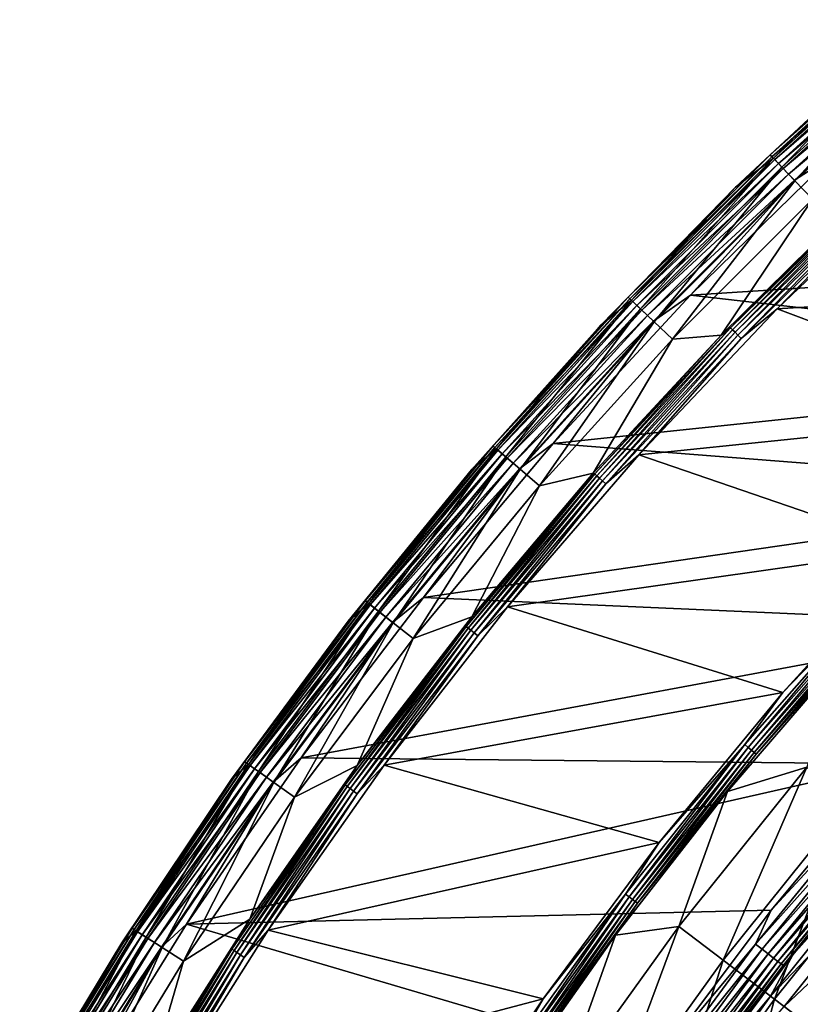
# Model space of a CAD drawing. Units: millimetres. Extents: x 0 to 380, y -200 to 180.
# Drawn here: x 25 to 60, y 89 to 133 of the extents above; entities that cross this region are included whole.
import ezdxf

# ---------------------------------------------------------------- set-up
doc = ezdxf.new("R2010")
doc.units = ezdxf.units.MM
doc.header["$LTSCALE"] = 101.851852
for name, color, linetype in [('16', 7, 'CONTINUOUS'), ('17', 7, 'CONTINUOUS'), ('18', 7, 'CONTINUOUS'), ('25', 7, 'CONTINUOUS'), ('26', 7, 'CONTINUOUS'), ('40', 7, 'CONTINUOUS'), ('41', 7, 'CONTINUOUS'), ('42', 7, 'CONTINUOUS'), ('48', 7, 'CONTINUOUS')]:
    doc.layers.add(name, color=color, linetype=linetype)

msp = doc.modelspace()

# ---------------------------------------------------------------- linework, layer by layer
at = {"layer": '16', "linetype": 'Continuous'}
for points in [[(65.732, 133.055, -39.732), (59.428, 126.584, -46.228), (59.05, 126.981, -39.732), (65.732, 133.055, -39.732)], [(65.732, 133.055, -39.732), (59.05, 126.981, -39.732), (63.653, 131.554, -33.244), (65.732, 133.055, -39.732)], [(66.091, 132.641, -46.228), (59.428, 126.584, -46.228), (65.732, 133.055, -39.732), (66.091, 132.641, -46.228)], [(66.091, 132.641, -46.228), (60.014, 125.97, -52.692), (59.428, 126.584, -46.228), (66.091, 132.641, -46.228)], [(66.647, 131.999, -52.692), (60.014, 125.97, -52.692), (66.091, 132.641, -46.228), (66.647, 131.999, -52.692)], [(66.647, 131.999, -52.692), (60.807, 125.138, -59.109), (60.014, 125.97, -52.692), (66.647, 131.999, -52.692)], [(63.653, 131.554, -33.244), (59.05, 126.981, -39.732), (57.345, 125.676, -33.244), (63.653, 131.554, -33.244)], [(59.05, 126.981, -39.732), (53.061, 120.217, -46.228), (52.664, 120.595, -39.732), (59.05, 126.981, -39.732)], [(59.05, 126.981, -39.732), (52.664, 120.595, -39.732), (57.345, 125.676, -33.244), (59.05, 126.981, -39.732)], [(59.428, 126.584, -46.228), (53.061, 120.217, -46.228), (59.05, 126.981, -39.732), (59.428, 126.584, -46.228)], [(59.428, 126.584, -46.228), (53.675, 119.631, -52.692), (53.061, 120.217, -46.228), (59.428, 126.584, -46.228)], [(60.014, 125.97, -52.692), (53.675, 119.631, -52.692), (59.428, 126.584, -46.228), (60.014, 125.97, -52.692)], [(60.014, 125.97, -52.692), (54.507, 118.838, -59.109), (53.675, 119.631, -52.692), (60.014, 125.97, -52.692)], [(60.807, 125.138, -59.109), (54.507, 118.838, -59.109), (60.014, 125.97, -52.692), (60.807, 125.138, -59.109)], [(57.345, 125.676, -33.244), (52.664, 120.595, -39.732), (51.275, 119.48, -33.244), (57.345, 125.676, -33.244)], [(60.807, 125.138, -59.109), (56.694, 119.028, -65.459), (54.507, 118.838, -59.109), (60.807, 125.138, -59.109)], [(62.752, 124.99, -65.459), (56.694, 119.028, -65.459), (60.807, 125.138, -59.109), (62.752, 124.99, -65.459)], [(52.664, 120.595, -39.732), (47.003, 113.554, -46.228), (46.59, 113.913, -39.732), (52.664, 120.595, -39.732)], [(52.664, 120.595, -39.732), (46.59, 113.913, -39.732), (51.275, 119.48, -33.244), (52.664, 120.595, -39.732)], [(53.061, 120.217, -46.228), (47.003, 113.554, -46.228), (52.664, 120.595, -39.732), (53.061, 120.217, -46.228)], [(53.061, 120.217, -46.228), (47.645, 112.998, -52.692), (47.003, 113.554, -46.228), (53.061, 120.217, -46.228)], [(53.675, 119.631, -52.692), (47.645, 112.998, -52.692), (53.061, 120.217, -46.228), (53.675, 119.631, -52.692)], [(53.675, 119.631, -52.692), (48.514, 112.245, -59.109), (47.645, 112.998, -52.692), (53.675, 119.631, -52.692)], [(54.507, 118.838, -59.109), (48.514, 112.245, -59.109), (53.675, 119.631, -52.692), (54.507, 118.838, -59.109)], [(51.275, 119.48, -33.244), (46.59, 113.913, -39.732), (45.461, 112.975, -33.244), (51.275, 119.48, -33.244)], [(54.507, 118.838, -59.109), (50.93, 112.811, -65.46), (48.514, 112.245, -59.109), (54.507, 118.838, -59.109)], [(56.694, 119.028, -65.459), (50.93, 112.811, -65.46), (54.507, 118.838, -59.109), (56.694, 119.028, -65.459)], [(46.59, 113.913, -39.732), (41.27, 106.61, -46.228), (40.84, 106.949, -39.732), (46.59, 113.913, -39.732)], [(46.59, 113.913, -39.732), (40.84, 106.949, -39.732), (45.461, 112.975, -33.244), (46.59, 113.913, -39.732)], [(47.003, 113.554, -46.228), (41.27, 106.61, -46.228), (46.59, 113.913, -39.732), (47.003, 113.554, -46.228)], [(47.003, 113.554, -46.228), (41.938, 106.085, -52.692), (41.27, 106.61, -46.228), (47.003, 113.554, -46.228)], [(47.645, 112.998, -52.692), (41.938, 106.085, -52.692), (47.003, 113.554, -46.228), (47.645, 112.998, -52.692)], [(45.461, 112.975, -33.244), (40.84, 106.949, -39.732), (39.917, 106.165, -33.243), (45.461, 112.975, -33.244)], [(47.645, 112.998, -52.692), (42.841, 105.375, -59.109), (41.938, 106.085, -52.692), (47.645, 112.998, -52.692)], [(48.514, 112.245, -59.109), (42.841, 105.375, -59.109), (47.645, 112.998, -52.692), (48.514, 112.245, -59.109)], [(50.93, 112.811, -65.46), (45.47, 106.355, -65.46), (48.514, 112.245, -59.109), (50.93, 112.811, -65.46)], [(48.514, 112.245, -59.109), (45.47, 106.355, -65.46), (42.841, 105.375, -59.109), (48.514, 112.245, -59.109)], [(40.84, 106.949, -39.732), (35.874, 99.402, -46.228), (35.428, 99.719, -39.732), (40.84, 106.949, -39.732)], [(40.84, 106.949, -39.732), (35.428, 99.719, -39.732), (39.917, 106.165, -33.243), (40.84, 106.949, -39.732)], [(41.27, 106.61, -46.228), (35.874, 99.402, -46.228), (40.84, 106.949, -39.732), (41.27, 106.61, -46.228)], [(41.27, 106.61, -46.228), (36.566, 98.909, -52.692), (35.874, 99.402, -46.228), (41.27, 106.61, -46.228)], [(41.938, 106.085, -52.692), (36.566, 98.909, -52.692), (41.27, 106.61, -46.228), (41.938, 106.085, -52.692)], [(45.47, 106.355, -65.46), (40.316, 99.667, -65.46), (42.841, 105.375, -59.109), (45.47, 106.355, -65.46)], [(39.917, 106.165, -33.243), (35.428, 99.719, -39.732), (34.661, 99.059, -33.243), (39.917, 106.165, -33.243)], [(41.938, 106.085, -52.692), (37.502, 98.243, -59.109), (36.566, 98.909, -52.692), (41.938, 106.085, -52.692)], [(42.841, 105.375, -59.109), (37.502, 98.243, -59.109), (41.938, 106.085, -52.692), (42.841, 105.375, -59.109)], [(42.841, 105.375, -59.109), (40.316, 99.667, -65.46), (37.502, 98.243, -59.109), (42.841, 105.375, -59.109)], [(35.428, 99.719, -39.732), (30.827, 91.945, -46.228), (30.366, 92.241, -39.732), (35.428, 99.719, -39.732)], [(35.428, 99.719, -39.732), (30.366, 92.241, -39.732), (34.661, 99.059, -33.243), (35.428, 99.719, -39.732)], [(35.874, 99.402, -46.228), (30.827, 91.945, -46.228), (35.428, 99.719, -39.732), (35.874, 99.402, -46.228)], [(40.316, 99.667, -65.46), (35.48, 92.765, -65.459), (37.502, 98.243, -59.109), (40.316, 99.667, -65.46)], [(35.874, 99.402, -46.228), (31.541, 91.485, -52.692), (30.827, 91.945, -46.228), (35.874, 99.402, -46.228)], [(36.566, 98.909, -52.692), (31.541, 91.485, -52.692), (35.874, 99.402, -46.228), (36.566, 98.909, -52.692)], [(34.661, 99.059, -33.243), (30.366, 92.241, -39.732), (29.726, 91.695, -33.243), (34.661, 99.059, -33.243)], [(36.566, 98.909, -52.692), (32.508, 90.864, -59.109), (31.541, 91.485, -52.692), (36.566, 98.909, -52.692)], [(37.502, 98.243, -59.109), (32.508, 90.864, -59.109), (36.566, 98.909, -52.692), (37.502, 98.243, -59.109)], [(37.502, 98.243, -59.109), (35.48, 92.765, -65.459), (32.508, 90.864, -59.109), (37.502, 98.243, -59.109)], [(35.48, 92.765, -65.459), (30.983, 85.685, -65.459), (32.508, 90.864, -59.109), (35.48, 92.765, -65.459)], [(30.366, 92.241, -39.732), (26.14, 84.256, -46.228), (25.666, 84.53, -39.732), (30.366, 92.241, -39.732)], [(30.366, 92.241, -39.732), (25.666, 84.53, -39.732), (29.726, 91.695, -33.243), (30.366, 92.241, -39.732)], [(30.827, 91.945, -46.228), (26.14, 84.256, -46.228), (30.366, 92.241, -39.732), (30.827, 91.945, -46.228)], [(29.726, 91.695, -33.243), (25.666, 84.53, -39.732), (25.132, 84.093, -33.243), (29.726, 91.695, -33.243)], [(30.827, 91.945, -46.228), (26.876, 83.831, -52.692), (26.14, 84.256, -46.228), (30.827, 91.945, -46.228)], [(31.541, 91.485, -52.692), (26.876, 83.831, -52.692), (30.827, 91.945, -46.228), (31.541, 91.485, -52.692)], [(31.541, 91.485, -52.692), (27.871, 83.257, -59.109), (26.876, 83.831, -52.692), (31.541, 91.485, -52.692)], [(32.508, 90.864, -59.109), (27.871, 83.257, -59.109), (31.541, 91.485, -52.692), (32.508, 90.864, -59.109)], [(32.508, 90.864, -59.109), (30.983, 85.685, -65.459), (27.871, 83.257, -59.109), (32.508, 90.864, -59.109)]]:
    msp.add_3dface(points, dxfattribs=at)
at = {"layer": '17', "linetype": 'Continuous'}
for points in [[(59.218, 120.208, -66.215), (63.998, 125.127, -66.19), (65.745, 126.435, -66.215), (59.218, 120.208, -66.215)], [(57.118, 119.353, -65.664), (62.752, 124.99, -65.459), (63.539, 125.621, -65.664), (57.118, 119.353, -65.664)], [(57.118, 119.353, -65.664), (63.539, 125.621, -65.664), (57.204, 119.269, -65.849), (57.118, 119.353, -65.664)], [(57.204, 119.269, -65.849), (63.539, 125.621, -65.664), (63.621, 125.533, -65.849), (57.204, 119.269, -65.849)], [(57.204, 119.269, -65.849), (63.621, 125.533, -65.849), (57.317, 119.159, -66.003), (57.204, 119.269, -65.849)], [(57.317, 119.159, -66.003), (63.621, 125.533, -65.849), (63.728, 125.417, -66.003), (57.317, 119.159, -66.003)], [(57.317, 119.159, -66.003), (63.728, 125.417, -66.003), (57.451, 119.028, -66.119), (57.317, 119.159, -66.003)], [(57.451, 119.028, -66.119), (63.728, 125.417, -66.003), (63.856, 125.28, -66.119), (57.451, 119.028, -66.119)], [(56.694, 119.028, -65.459), (62.752, 124.99, -65.459), (57.118, 119.353, -65.664), (56.694, 119.028, -65.459)], [(57.6, 118.882, -66.19), (57.451, 119.028, -66.119), (63.856, 125.28, -66.119), (57.6, 118.882, -66.19)], [(63.998, 125.127, -66.19), (57.6, 118.882, -66.19), (63.856, 125.28, -66.119), (63.998, 125.127, -66.19)], [(57.6, 118.882, -66.19), (63.998, 125.127, -66.19), (59.218, 120.208, -66.215), (57.6, 118.882, -66.19)], [(52.984, 113.65, -66.215), (57.6, 118.882, -66.19), (59.218, 120.208, -66.215), (52.984, 113.65, -66.215)], [(51.007, 112.783, -65.664), (56.694, 119.028, -65.459), (57.118, 119.353, -65.664), (51.007, 112.783, -65.664)], [(51.007, 112.783, -65.664), (57.118, 119.353, -65.664), (51.097, 112.703, -65.849), (51.007, 112.783, -65.664)], [(51.097, 112.703, -65.849), (57.118, 119.353, -65.664), (57.204, 119.269, -65.849), (51.097, 112.703, -65.849)], [(51.097, 112.703, -65.849), (57.204, 119.269, -65.849), (51.215, 112.598, -66.003), (51.097, 112.703, -65.849)], [(51.215, 112.598, -66.003), (57.204, 119.269, -65.849), (57.317, 119.159, -66.003), (51.215, 112.598, -66.003)], [(51.215, 112.598, -66.003), (57.317, 119.159, -66.003), (51.355, 112.474, -66.119), (51.215, 112.598, -66.003)], [(51.355, 112.474, -66.119), (57.317, 119.159, -66.003), (57.451, 119.028, -66.119), (51.355, 112.474, -66.119)], [(50.93, 112.811, -65.46), (56.694, 119.028, -65.459), (51.007, 112.783, -65.664), (50.93, 112.811, -65.46)], [(51.512, 112.335, -66.19), (51.355, 112.474, -66.119), (57.451, 119.028, -66.119), (51.512, 112.335, -66.19)], [(57.6, 118.882, -66.19), (51.512, 112.335, -66.19), (57.451, 119.028, -66.119), (57.6, 118.882, -66.19)], [(51.512, 112.335, -66.19), (57.6, 118.882, -66.19), (52.984, 113.65, -66.215), (51.512, 112.335, -66.19)], [(47.085, 106.805, -66.215), (51.512, 112.335, -66.19), (52.984, 113.65, -66.215), (47.085, 106.805, -66.215)], [(45.47, 106.355, -65.46), (50.93, 112.811, -65.46), (45.221, 105.924, -65.664), (45.47, 106.355, -65.46)], [(45.221, 105.924, -65.664), (50.93, 112.811, -65.46), (51.007, 112.783, -65.664), (45.221, 105.924, -65.664)], [(45.221, 105.924, -65.664), (51.007, 112.783, -65.664), (45.314, 105.849, -65.849), (45.221, 105.924, -65.664)], [(45.314, 105.849, -65.849), (51.007, 112.783, -65.664), (51.097, 112.703, -65.849), (45.314, 105.849, -65.849)], [(45.314, 105.849, -65.849), (51.097, 112.703, -65.849), (45.437, 105.75, -66.003), (45.314, 105.849, -65.849)], [(45.437, 105.75, -66.003), (51.097, 112.703, -65.849), (51.215, 112.598, -66.003), (45.437, 105.75, -66.003)], [(45.437, 105.75, -66.003), (51.215, 112.598, -66.003), (45.584, 105.633, -66.119), (45.437, 105.75, -66.003)], [(45.584, 105.633, -66.119), (51.215, 112.598, -66.003), (51.355, 112.474, -66.119), (45.584, 105.633, -66.119)], [(45.746, 105.502, -66.19), (45.584, 105.633, -66.119), (51.355, 112.474, -66.119), (45.746, 105.502, -66.19)], [(51.512, 112.335, -66.19), (45.746, 105.502, -66.19), (51.355, 112.474, -66.119), (51.512, 112.335, -66.19)], [(45.746, 105.502, -66.19), (51.512, 112.335, -66.19), (47.085, 106.805, -66.215), (45.746, 105.502, -66.19)], [(41.53, 99.678, -66.215), (45.746, 105.502, -66.19), (47.085, 106.805, -66.215), (41.53, 99.678, -66.215)], [(40.316, 99.667, -65.46), (45.47, 106.355, -65.46), (45.221, 105.924, -65.664), (40.316, 99.667, -65.46)], [(39.772, 98.794, -65.664), (40.316, 99.667, -65.46), (45.221, 105.924, -65.664), (39.772, 98.794, -65.664)], [(39.772, 98.794, -65.664), (45.221, 105.924, -65.664), (39.87, 98.724, -65.849), (39.772, 98.794, -65.664)], [(39.87, 98.724, -65.849), (45.221, 105.924, -65.664), (45.314, 105.849, -65.849), (39.87, 98.724, -65.849)], [(39.87, 98.724, -65.849), (45.314, 105.849, -65.849), (39.997, 98.631, -66.003), (39.87, 98.724, -65.849)], [(39.997, 98.631, -66.003), (45.314, 105.849, -65.849), (45.437, 105.75, -66.003), (39.997, 98.631, -66.003)], [(39.997, 98.631, -66.003), (45.437, 105.75, -66.003), (40.149, 98.521, -66.119), (39.997, 98.631, -66.003)], [(40.149, 98.521, -66.119), (45.437, 105.75, -66.003), (45.584, 105.633, -66.119), (40.149, 98.521, -66.119)], [(40.318, 98.398, -66.19), (40.149, 98.521, -66.119), (45.584, 105.633, -66.119), (40.318, 98.398, -66.19)], [(45.746, 105.502, -66.19), (40.318, 98.398, -66.19), (45.584, 105.633, -66.119), (45.746, 105.502, -66.19)], [(40.318, 98.398, -66.19), (45.746, 105.502, -66.19), (41.53, 99.678, -66.215), (40.318, 98.398, -66.19)], [(35.48, 92.765, -65.459), (40.316, 99.667, -65.46), (39.772, 98.794, -65.664), (35.48, 92.765, -65.459)], [(36.317, 92.27, -66.215), (40.318, 98.398, -66.19), (41.53, 99.678, -66.215), (36.317, 92.27, -66.215)], [(34.675, 91.41, -65.664), (35.48, 92.765, -65.459), (39.772, 98.794, -65.664), (34.675, 91.41, -65.664)], [(34.675, 91.41, -65.664), (39.772, 98.794, -65.664), (34.776, 91.344, -65.849), (34.675, 91.41, -65.664)], [(34.776, 91.344, -65.849), (39.772, 98.794, -65.664), (39.87, 98.724, -65.849), (34.776, 91.344, -65.849)], [(34.776, 91.344, -65.849), (39.87, 98.724, -65.849), (34.908, 91.257, -66.003), (34.776, 91.344, -65.849)], [(34.908, 91.257, -66.003), (39.87, 98.724, -65.849), (39.997, 98.631, -66.003), (34.908, 91.257, -66.003)], [(34.908, 91.257, -66.003), (39.997, 98.631, -66.003), (35.065, 91.154, -66.119), (34.908, 91.257, -66.003)], [(35.065, 91.154, -66.119), (39.997, 98.631, -66.003), (40.149, 98.521, -66.119), (35.065, 91.154, -66.119)], [(35.239, 91.04, -66.19), (35.065, 91.154, -66.119), (40.149, 98.521, -66.119), (35.239, 91.04, -66.19)], [(40.318, 98.398, -66.19), (35.239, 91.04, -66.19), (40.149, 98.521, -66.119), (40.318, 98.398, -66.19)], [(35.239, 91.04, -66.19), (40.318, 98.398, -66.19), (36.317, 92.27, -66.215), (35.239, 91.04, -66.19)], [(30.983, 85.685, -65.459), (35.48, 92.765, -65.459), (34.675, 91.41, -65.664), (30.983, 85.685, -65.459)], [(31.483, 84.636, -66.215), (35.239, 91.04, -66.19), (36.317, 92.27, -66.215), (31.483, 84.636, -66.215)], [(29.941, 83.787, -65.664), (30.983, 85.685, -65.459), (34.675, 91.41, -65.664), (29.941, 83.787, -65.664)], [(29.941, 83.787, -65.664), (34.675, 91.41, -65.664), (30.044, 83.726, -65.849), (29.941, 83.787, -65.664)], [(30.044, 83.726, -65.849), (34.675, 91.41, -65.664), (34.776, 91.344, -65.849), (30.044, 83.726, -65.849)], [(30.044, 83.726, -65.849), (34.776, 91.344, -65.849), (30.18, 83.646, -66.003), (30.044, 83.726, -65.849)], [(30.18, 83.646, -66.003), (34.776, 91.344, -65.849), (34.908, 91.257, -66.003), (30.18, 83.646, -66.003)], [(30.18, 83.646, -66.003), (34.908, 91.257, -66.003), (30.342, 83.551, -66.119), (30.18, 83.646, -66.003)], [(30.342, 83.551, -66.119), (34.908, 91.257, -66.003), (35.065, 91.154, -66.119), (30.342, 83.551, -66.119)], [(30.522, 83.445, -66.19), (30.342, 83.551, -66.119), (35.065, 91.154, -66.119), (30.522, 83.445, -66.19)], [(35.239, 91.04, -66.19), (30.522, 83.445, -66.19), (35.065, 91.154, -66.119), (35.239, 91.04, -66.19)], [(30.522, 83.445, -66.19), (35.239, 91.04, -66.19), (31.483, 84.636, -66.215), (30.522, 83.445, -66.19)]]:
    msp.add_3dface(points, dxfattribs=at)
at = {"layer": '18', "linetype": 'Continuous'}
for points in [[(59.218, 120.208, -66.215), (65.745, 126.435, -66.215), (78.099, 121.386, -66.215), (59.218, 120.208, -66.215)], [(71.589, 115.564, -66.215), (59.218, 120.208, -66.215), (78.099, 121.386, -66.215), (71.589, 115.564, -66.215)], [(52.984, 113.65, -66.215), (59.218, 120.208, -66.215), (71.589, 115.564, -66.215), (52.984, 113.65, -66.215)], [(65.362, 109.405, -66.215), (52.984, 113.65, -66.215), (71.589, 115.564, -66.215), (65.362, 109.405, -66.215)], [(47.085, 106.805, -66.215), (52.984, 113.65, -66.215), (65.362, 109.405, -66.215), (47.085, 106.805, -66.215)], [(59.47, 102.956, -66.215), (47.085, 106.805, -66.215), (65.362, 109.405, -66.215), (59.47, 102.956, -66.215)], [(41.53, 99.678, -66.215), (47.085, 106.805, -66.215), (59.47, 102.956, -66.215), (41.53, 99.678, -66.215)], [(53.907, 96.207, -66.215), (41.53, 99.678, -66.215), (59.47, 102.956, -66.215), (53.907, 96.207, -66.215)], [(36.317, 92.27, -66.215), (41.53, 99.678, -66.215), (53.907, 96.207, -66.215), (36.317, 92.27, -66.215)], [(48.684, 89.177, -66.215), (36.317, 92.27, -66.215), (53.907, 96.207, -66.215), (48.684, 89.177, -66.215)], [(31.483, 84.636, -66.215), (36.317, 92.27, -66.215), (48.684, 89.177, -66.215), (31.483, 84.636, -66.215)], [(43.842, 81.924, -66.215), (31.483, 84.636, -66.215), (48.684, 89.177, -66.215), (43.842, 81.924, -66.215)]]:
    msp.add_3dface(points, dxfattribs=at)
at = {"layer": '25', "linetype": 'Continuous'}
for points in [[(62.314, 104.712, -66.961), (60.555, 99.598, -73.929), (56.983, 98.504, -66.962), (62.314, 104.712, -66.961)], [(60.555, 99.598, -73.929), (56.78, 90.92, -80.897), (54.793, 92.43, -73.929), (60.555, 99.598, -73.929)], [(60.555, 99.598, -73.929), (54.793, 92.43, -73.929), (56.983, 98.504, -66.962), (60.555, 99.598, -73.929)], [(62.457, 97.983, -80.897), (56.78, 90.92, -80.897), (60.555, 99.598, -73.929), (62.457, 97.983, -80.897)], [(56.983, 98.504, -66.962), (54.793, 92.43, -73.929), (51.946, 92.042, -66.962), (56.983, 98.504, -66.962)], [(62.457, 97.983, -80.897), (59.092, 89.162, -87.705), (56.78, 90.92, -80.897), (62.457, 97.983, -80.897)], [(64.671, 96.103, -87.705), (59.092, 89.162, -87.705), (62.457, 97.983, -80.897), (64.671, 96.103, -87.705)], [(64.671, 96.103, -87.705), (61.72, 87.164, -94.329), (59.092, 89.162, -87.705), (64.671, 96.103, -87.705)], [(54.793, 92.43, -73.929), (51.493, 83.559, -80.897), (49.427, 84.96, -73.929), (54.793, 92.43, -73.929)], [(54.793, 92.43, -73.929), (49.427, 84.96, -73.929), (51.946, 92.042, -66.962), (54.793, 92.43, -73.929)], [(56.78, 90.92, -80.897), (51.493, 83.559, -80.897), (54.793, 92.43, -73.929), (56.78, 90.92, -80.897)], [(51.946, 92.042, -66.962), (49.427, 84.96, -73.929), (47.221, 85.344, -66.962), (51.946, 92.042, -66.962)], [(56.78, 90.92, -80.897), (53.897, 81.93, -87.705), (51.493, 83.559, -80.897), (56.78, 90.92, -80.897)], [(59.092, 89.162, -87.705), (53.897, 81.93, -87.705), (56.78, 90.92, -80.897), (59.092, 89.162, -87.705)], [(59.092, 89.162, -87.705), (56.629, 80.077, -94.329), (53.897, 81.93, -87.705), (59.092, 89.162, -87.705)], [(61.72, 87.164, -94.329), (56.629, 80.077, -94.329), (59.092, 89.162, -87.705), (61.72, 87.164, -94.329)]]:
    msp.add_3dface(points, dxfattribs=at)
at = {"layer": '26', "linetype": 'Continuous'}
for points in [[(59.47, 102.956, -66.215), (65.362, 109.405, -66.215), (63.45, 107.066, -66.238), (59.47, 102.956, -66.215)], [(57.755, 100.613, -66.238), (59.47, 102.956, -66.215), (63.45, 107.066, -66.238), (57.755, 100.613, -66.238)], [(57.755, 100.613, -66.238), (63.45, 107.066, -66.238), (57.914, 100.479, -66.309), (57.755, 100.613, -66.238)], [(57.914, 100.479, -66.309), (63.45, 107.066, -66.238), (63.602, 106.925, -66.309), (57.914, 100.479, -66.309)], [(57.914, 100.479, -66.309), (63.602, 106.925, -66.309), (58.057, 100.359, -66.423), (57.914, 100.479, -66.309)], [(58.057, 100.359, -66.423), (63.602, 106.925, -66.309), (63.739, 106.798, -66.423), (58.057, 100.359, -66.423)], [(58.057, 100.359, -66.423), (63.739, 106.798, -66.423), (58.178, 100.258, -66.575), (58.057, 100.359, -66.423)], [(58.178, 100.258, -66.575), (63.739, 106.798, -66.423), (63.855, 106.691, -66.575), (58.178, 100.258, -66.575)], [(58.27, 100.18, -66.758), (58.178, 100.258, -66.575), (63.855, 106.691, -66.575), (58.27, 100.18, -66.758)], [(63.943, 106.609, -66.758), (58.27, 100.18, -66.758), (63.855, 106.691, -66.575), (63.943, 106.609, -66.758)], [(63.943, 106.609, -66.758), (62.314, 104.712, -66.961), (58.27, 100.18, -66.758), (63.943, 106.609, -66.758)], [(62.314, 104.712, -66.961), (56.983, 98.504, -66.962), (58.27, 100.18, -66.758), (62.314, 104.712, -66.961)], [(53.907, 96.207, -66.215), (59.47, 102.956, -66.215), (57.755, 100.613, -66.238), (53.907, 96.207, -66.215)], [(52.389, 93.883, -66.238), (53.907, 96.207, -66.215), (57.755, 100.613, -66.238), (52.389, 93.883, -66.238)], [(52.389, 93.883, -66.238), (57.755, 100.613, -66.238), (52.554, 93.758, -66.309), (52.389, 93.883, -66.238)], [(52.554, 93.758, -66.309), (57.755, 100.613, -66.238), (57.914, 100.479, -66.309), (52.554, 93.758, -66.309)], [(52.554, 93.758, -66.309), (57.914, 100.479, -66.309), (52.703, 93.646, -66.423), (52.554, 93.758, -66.309)], [(52.703, 93.646, -66.423), (57.914, 100.479, -66.309), (58.057, 100.359, -66.423), (52.703, 93.646, -66.423)], [(52.703, 93.646, -66.423), (58.057, 100.359, -66.423), (52.829, 93.55, -66.575), (52.703, 93.646, -66.423)], [(52.829, 93.55, -66.575), (58.057, 100.359, -66.423), (58.178, 100.258, -66.575), (52.829, 93.55, -66.575)], [(52.925, 93.478, -66.758), (52.829, 93.55, -66.575), (58.178, 100.258, -66.575), (52.925, 93.478, -66.758)], [(58.27, 100.18, -66.758), (52.925, 93.478, -66.758), (58.178, 100.258, -66.575), (58.27, 100.18, -66.758)], [(58.27, 100.18, -66.758), (56.983, 98.504, -66.962), (52.925, 93.478, -66.758), (58.27, 100.18, -66.758)], [(56.983, 98.504, -66.962), (51.946, 92.042, -66.962), (52.925, 93.478, -66.758), (56.983, 98.504, -66.962)], [(48.684, 89.177, -66.215), (53.907, 96.207, -66.215), (52.389, 93.883, -66.238), (48.684, 89.177, -66.215)], [(47.365, 86.895, -66.238), (48.684, 89.177, -66.215), (52.389, 93.883, -66.238), (47.365, 86.895, -66.238)], [(47.365, 86.895, -66.238), (52.389, 93.883, -66.238), (47.536, 86.779, -66.309), (47.365, 86.895, -66.238)], [(47.536, 86.779, -66.309), (52.389, 93.883, -66.238), (52.554, 93.758, -66.309), (47.536, 86.779, -66.309)], [(47.536, 86.779, -66.309), (52.554, 93.758, -66.309), (47.69, 86.673, -66.423), (47.536, 86.779, -66.309)], [(47.69, 86.673, -66.423), (52.554, 93.758, -66.309), (52.703, 93.646, -66.423), (47.69, 86.673, -66.423)], [(47.69, 86.673, -66.423), (52.703, 93.646, -66.423), (47.821, 86.585, -66.575), (47.69, 86.673, -66.423)], [(47.821, 86.585, -66.575), (52.703, 93.646, -66.423), (52.829, 93.55, -66.575), (47.821, 86.585, -66.575)], [(47.92, 86.517, -66.758), (47.821, 86.585, -66.575), (52.829, 93.55, -66.575), (47.92, 86.517, -66.758)], [(52.925, 93.478, -66.758), (47.92, 86.517, -66.758), (52.829, 93.55, -66.575), (52.925, 93.478, -66.758)], [(52.925, 93.478, -66.758), (51.946, 92.042, -66.962), (47.92, 86.517, -66.758), (52.925, 93.478, -66.758)], [(51.946, 92.042, -66.962), (47.221, 85.344, -66.962), (47.92, 86.517, -66.758), (51.946, 92.042, -66.962)], [(43.842, 81.924, -66.215), (48.684, 89.177, -66.215), (47.365, 86.895, -66.238), (43.842, 81.924, -66.215)]]:
    msp.add_3dface(points, dxfattribs=at)
at = {"layer": '40', "linetype": 'Continuous'}
for points in [[(64.887, 97.223, -33.182), (59.922, 91.162, -33.182), (64.493, 96.253, -40.308), (64.887, 97.223, -33.182)], [(64.493, 96.253, -40.308), (59.922, 91.162, -33.182), (58.907, 89.303, -40.308), (64.493, 96.253, -40.308)], [(64.493, 96.253, -40.308), (58.907, 89.303, -40.308), (65.086, 95.75, -47.568), (64.493, 96.253, -40.308)], [(65.086, 95.75, -47.568), (58.907, 89.303, -40.308), (59.526, 88.832, -47.568), (65.086, 95.75, -47.568)], [(65.086, 95.75, -47.568), (59.526, 88.832, -47.568), (66.016, 94.96, -54.766), (65.086, 95.75, -47.568)], [(66.016, 94.96, -54.766), (59.526, 88.832, -47.568), (60.497, 88.094, -54.766), (66.016, 94.96, -54.766)], [(59.922, 91.162, -33.182), (55.262, 84.891, -33.182), (58.907, 89.303, -40.308), (59.922, 91.162, -33.182)], [(58.907, 89.303, -40.308), (55.262, 84.891, -33.182), (53.704, 82.06, -40.308), (58.907, 89.303, -40.308)], [(58.907, 89.303, -40.308), (53.704, 82.06, -40.308), (59.526, 88.832, -47.568), (58.907, 89.303, -40.308)]]:
    msp.add_3dface(points, dxfattribs=at)
at = {"layer": '41', "linetype": 'Continuous'}
for points in [[(64.426, 99.742, -31.215), (58.951, 93.161, -31.215), (63.578, 98.175, -31.252), (64.426, 99.742, -31.215)], [(63.578, 98.175, -31.252), (58.951, 93.161, -31.215), (58.244, 91.633, -31.252), (63.578, 98.175, -31.252)], [(63.578, 98.175, -31.252), (58.244, 91.633, -31.252), (63.861, 97.933, -31.364), (63.578, 98.175, -31.252)], [(58.244, 91.633, -31.252), (58.538, 91.406, -31.364), (63.861, 97.933, -31.364), (58.244, 91.633, -31.252)], [(58.538, 91.406, -31.364), (64.121, 97.709, -31.545), (63.861, 97.933, -31.364), (58.538, 91.406, -31.364)], [(58.81, 91.196, -31.545), (64.121, 97.709, -31.545), (58.538, 91.406, -31.364), (58.81, 91.196, -31.545)], [(58.81, 91.196, -31.545), (64.35, 97.513, -31.79), (64.121, 97.709, -31.545), (58.81, 91.196, -31.545)], [(59.049, 91.011, -31.79), (64.35, 97.513, -31.79), (58.81, 91.196, -31.545), (59.049, 91.011, -31.79)], [(59.049, 91.011, -31.79), (64.539, 97.35, -32.088), (64.35, 97.513, -31.79), (59.049, 91.011, -31.79)], [(59.246, 90.858, -32.088), (64.539, 97.35, -32.088), (59.049, 91.011, -31.79), (59.246, 90.858, -32.088)], [(59.246, 90.858, -32.088), (64.681, 97.229, -32.428), (64.539, 97.35, -32.088), (59.246, 90.858, -32.088)], [(59.393, 90.744, -32.428), (64.681, 97.229, -32.428), (59.246, 90.858, -32.088), (59.393, 90.744, -32.428)], [(59.393, 90.744, -32.428), (64.77, 97.152, -32.798), (64.681, 97.229, -32.428), (59.393, 90.744, -32.428)], [(59.486, 90.672, -32.798), (64.77, 97.152, -32.798), (59.393, 90.744, -32.428), (59.486, 90.672, -32.798)], [(59.486, 90.672, -32.798), (59.922, 91.162, -33.182), (64.77, 97.152, -32.798), (59.486, 90.672, -32.798)], [(59.922, 91.162, -33.182), (64.887, 97.223, -33.182), (64.77, 97.152, -32.798), (59.922, 91.162, -33.182)], [(58.951, 93.161, -31.215), (53.805, 86.29, -31.215), (58.244, 91.633, -31.252), (58.951, 93.161, -31.215)], [(58.244, 91.633, -31.252), (53.805, 86.29, -31.215), (53.248, 84.83, -31.252), (58.244, 91.633, -31.252)], [(58.244, 91.633, -31.252), (53.248, 84.83, -31.252), (58.538, 91.406, -31.364), (58.244, 91.633, -31.252)], [(53.248, 84.83, -31.252), (53.554, 84.617, -31.364), (58.538, 91.406, -31.364), (53.248, 84.83, -31.252)], [(53.554, 84.617, -31.364), (58.81, 91.196, -31.545), (58.538, 91.406, -31.364), (53.554, 84.617, -31.364)], [(53.836, 84.421, -31.545), (58.81, 91.196, -31.545), (53.554, 84.617, -31.364), (53.836, 84.421, -31.545)], [(53.836, 84.421, -31.545), (59.049, 91.011, -31.79), (58.81, 91.196, -31.545), (53.836, 84.421, -31.545)], [(54.083, 84.249, -31.79), (59.049, 91.011, -31.79), (53.836, 84.421, -31.545), (54.083, 84.249, -31.79)], [(54.083, 84.249, -31.79), (59.246, 90.858, -32.088), (59.049, 91.011, -31.79), (54.083, 84.249, -31.79)], [(54.288, 84.107, -32.088), (59.246, 90.858, -32.088), (54.083, 84.249, -31.79), (54.288, 84.107, -32.088)], [(54.288, 84.107, -32.088), (59.393, 90.744, -32.428), (59.246, 90.858, -32.088), (54.288, 84.107, -32.088)], [(55.262, 84.891, -33.182), (59.922, 91.162, -33.182), (59.486, 90.672, -32.798), (55.262, 84.891, -33.182)], [(54.441, 84, -32.428), (59.393, 90.744, -32.428), (54.288, 84.107, -32.088), (54.441, 84, -32.428)], [(54.441, 84, -32.428), (59.486, 90.672, -32.798), (59.393, 90.744, -32.428), (54.441, 84, -32.428)], [(54.537, 83.933, -32.798), (59.486, 90.672, -32.798), (54.441, 84, -32.428), (54.537, 83.933, -32.798)], [(54.537, 83.933, -32.798), (55.262, 84.891, -33.182), (59.486, 90.672, -32.798), (54.537, 83.933, -32.798)]]:
    msp.add_3dface(points, dxfattribs=at)
at = {"layer": '42', "linetype": 'Continuous'}
for points in [[(61.797, 127.158, -31.215), (55.319, 120.818, -31.215), (89.491, 123.014, -31.215), (61.797, 127.158, -31.215)], [(89.491, 123.014, -31.215), (55.319, 120.818, -31.215), (82.782, 117.685, -31.215), (89.491, 123.014, -31.215)], [(55.319, 120.818, -31.215), (49.138, 114.158, -31.215), (82.782, 117.685, -31.215), (55.319, 120.818, -31.215)], [(82.782, 117.685, -31.215), (49.138, 114.158, -31.215), (76.37, 112.03, -31.215), (82.782, 117.685, -31.215)], [(49.138, 114.158, -31.215), (43.3, 107.225, -31.215), (76.37, 112.03, -31.215), (49.138, 114.158, -31.215)], [(76.37, 112.03, -31.215), (43.3, 107.225, -31.215), (70.238, 106.035, -31.215), (76.37, 112.03, -31.215)], [(43.3, 107.225, -31.215), (37.799, 100.008, -31.215), (70.238, 106.035, -31.215), (43.3, 107.225, -31.215)], [(70.238, 106.035, -31.215), (37.799, 100.008, -31.215), (64.426, 99.742, -31.215), (70.238, 106.035, -31.215)], [(37.799, 100.008, -31.215), (32.645, 92.527, -31.215), (64.426, 99.742, -31.215), (37.799, 100.008, -31.215)], [(64.426, 99.742, -31.215), (32.645, 92.527, -31.215), (58.951, 93.161, -31.215), (64.426, 99.742, -31.215)], [(58.951, 93.161, -31.215), (32.645, 92.527, -31.215), (53.805, 86.29, -31.215), (58.951, 93.161, -31.215)], [(32.645, 92.527, -31.215), (27.875, 84.836, -31.215), (53.805, 86.29, -31.215), (32.645, 92.527, -31.215)]]:
    msp.add_3dface(points, dxfattribs=at)
at = {"layer": '48', "linetype": 'Continuous'}
for points in [[(65.593, 133.214, -32.849), (63.653, 131.554, -33.244), (58.904, 127.133, -32.849), (65.593, 133.214, -32.849)], [(65.593, 133.214, -32.849), (58.904, 127.133, -32.849), (65.666, 133.131, -32.469), (65.593, 133.214, -32.849)], [(58.904, 127.133, -32.849), (58.98, 127.053, -32.469), (65.666, 133.131, -32.469), (58.904, 127.133, -32.849)], [(58.98, 127.053, -32.469), (65.786, 132.992, -32.118), (65.666, 133.131, -32.469), (58.98, 127.053, -32.469)], [(59.107, 126.92, -32.118), (65.786, 132.992, -32.118), (58.98, 127.053, -32.469), (59.107, 126.92, -32.118)], [(59.107, 126.92, -32.118), (65.949, 132.804, -31.81), (65.786, 132.992, -32.118), (59.107, 126.92, -32.118)], [(59.278, 126.74, -31.81), (65.949, 132.804, -31.81), (59.107, 126.92, -32.118), (59.278, 126.74, -31.81)], [(59.278, 126.74, -31.81), (66.148, 132.574, -31.557), (65.949, 132.804, -31.81), (59.278, 126.74, -31.81)], [(59.489, 126.519, -31.557), (66.148, 132.574, -31.557), (59.278, 126.74, -31.81), (59.489, 126.519, -31.557)], [(59.489, 126.519, -31.557), (66.377, 132.31, -31.369), (66.148, 132.574, -31.557), (59.489, 126.519, -31.557)], [(59.729, 126.267, -31.369), (66.377, 132.31, -31.369), (59.489, 126.519, -31.557), (59.729, 126.267, -31.369)], [(59.729, 126.267, -31.369), (66.625, 132.024, -31.253), (66.377, 132.31, -31.369), (59.729, 126.267, -31.369)], [(59.991, 125.993, -31.253), (66.625, 132.024, -31.253), (59.729, 126.267, -31.369), (59.991, 125.993, -31.253)], [(59.991, 125.993, -31.253), (61.797, 127.158, -31.215), (66.625, 132.024, -31.253), (59.991, 125.993, -31.253)], [(63.653, 131.554, -33.244), (57.345, 125.676, -33.244), (58.904, 127.133, -32.849), (63.653, 131.554, -33.244)], [(58.904, 127.133, -32.849), (57.345, 125.676, -33.244), (52.511, 120.74, -32.849), (58.904, 127.133, -32.849)], [(58.904, 127.133, -32.849), (52.511, 120.74, -32.849), (58.98, 127.053, -32.469), (58.904, 127.133, -32.849)], [(55.319, 120.818, -31.215), (61.797, 127.158, -31.215), (59.991, 125.993, -31.253), (55.319, 120.818, -31.215)], [(52.511, 120.74, -32.849), (52.591, 120.664, -32.469), (58.98, 127.053, -32.469), (52.511, 120.74, -32.849)], [(52.591, 120.664, -32.469), (59.107, 126.92, -32.118), (58.98, 127.053, -32.469), (52.591, 120.664, -32.469)], [(52.724, 120.537, -32.118), (59.107, 126.92, -32.118), (52.591, 120.664, -32.469), (52.724, 120.537, -32.118)], [(52.724, 120.537, -32.118), (59.278, 126.74, -31.81), (59.107, 126.92, -32.118), (52.724, 120.537, -32.118)], [(52.904, 120.365, -31.81), (59.278, 126.74, -31.81), (52.724, 120.537, -32.118), (52.904, 120.365, -31.81)], [(52.904, 120.365, -31.81), (59.489, 126.519, -31.557), (59.278, 126.74, -31.81), (52.904, 120.365, -31.81)], [(53.124, 120.155, -31.557), (59.489, 126.519, -31.557), (52.904, 120.365, -31.81), (53.124, 120.155, -31.557)], [(53.124, 120.155, -31.557), (59.729, 126.267, -31.369), (59.489, 126.519, -31.557), (53.124, 120.155, -31.557)], [(53.377, 119.915, -31.369), (59.729, 126.267, -31.369), (53.124, 120.155, -31.557), (53.377, 119.915, -31.369)], [(53.377, 119.915, -31.369), (59.991, 125.993, -31.253), (59.729, 126.267, -31.369), (53.377, 119.915, -31.369)], [(53.651, 119.653, -31.253), (59.991, 125.993, -31.253), (53.377, 119.915, -31.369), (53.651, 119.653, -31.253)], [(53.651, 119.653, -31.253), (55.319, 120.818, -31.215), (59.991, 125.993, -31.253), (53.651, 119.653, -31.253)], [(57.345, 125.676, -33.244), (51.275, 119.48, -33.244), (52.511, 120.74, -32.849), (57.345, 125.676, -33.244)], [(52.511, 120.74, -32.849), (51.275, 119.48, -33.244), (46.429, 114.05, -32.849), (52.511, 120.74, -32.849)], [(52.511, 120.74, -32.849), (46.429, 114.05, -32.849), (52.591, 120.664, -32.469), (52.511, 120.74, -32.849)], [(46.429, 114.05, -32.849), (46.513, 113.978, -32.469), (52.591, 120.664, -32.469), (46.429, 114.05, -32.849)], [(46.513, 113.978, -32.469), (52.724, 120.537, -32.118), (52.591, 120.664, -32.469), (46.513, 113.978, -32.469)], [(46.652, 113.858, -32.118), (52.724, 120.537, -32.118), (46.513, 113.978, -32.469), (46.652, 113.858, -32.118)], [(46.652, 113.858, -32.118), (52.904, 120.365, -31.81), (52.724, 120.537, -32.118), (46.652, 113.858, -32.118)], [(49.138, 114.158, -31.215), (55.319, 120.818, -31.215), (53.651, 119.653, -31.253), (49.138, 114.158, -31.215)], [(46.84, 113.695, -31.81), (52.904, 120.365, -31.81), (46.652, 113.858, -32.118), (46.84, 113.695, -31.81)], [(46.84, 113.695, -31.81), (53.124, 120.155, -31.557), (52.904, 120.365, -31.81), (46.84, 113.695, -31.81)], [(47.07, 113.495, -31.557), (53.124, 120.155, -31.557), (46.84, 113.695, -31.81), (47.07, 113.495, -31.557)], [(47.07, 113.495, -31.557), (53.377, 119.915, -31.369), (53.124, 120.155, -31.557), (47.07, 113.495, -31.557)], [(47.333, 113.267, -31.369), (53.377, 119.915, -31.369), (47.07, 113.495, -31.557), (47.333, 113.267, -31.369)], [(47.333, 113.267, -31.369), (53.651, 119.653, -31.253), (53.377, 119.915, -31.369), (47.333, 113.267, -31.369)], [(47.62, 113.019, -31.253), (53.651, 119.653, -31.253), (47.333, 113.267, -31.369), (47.62, 113.019, -31.253)], [(47.62, 113.019, -31.253), (49.138, 114.158, -31.215), (53.651, 119.653, -31.253), (47.62, 113.019, -31.253)], [(51.275, 119.48, -33.244), (45.461, 112.975, -33.244), (46.429, 114.05, -32.849), (51.275, 119.48, -33.244)], [(46.429, 114.05, -32.849), (45.461, 112.975, -33.244), (40.673, 107.079, -32.849), (46.429, 114.05, -32.849)], [(46.429, 114.05, -32.849), (40.673, 107.079, -32.849), (46.513, 113.978, -32.469), (46.429, 114.05, -32.849)], [(40.673, 107.079, -32.849), (40.76, 107.01, -32.469), (46.513, 113.978, -32.469), (40.673, 107.079, -32.849)], [(40.76, 107.01, -32.469), (46.652, 113.858, -32.118), (46.513, 113.978, -32.469), (40.76, 107.01, -32.469)], [(40.904, 106.897, -32.118), (46.652, 113.858, -32.118), (40.76, 107.01, -32.469), (40.904, 106.897, -32.118)], [(40.904, 106.897, -32.118), (46.84, 113.695, -31.81), (46.652, 113.858, -32.118), (40.904, 106.897, -32.118)], [(43.3, 107.225, -31.215), (49.138, 114.158, -31.215), (47.62, 113.019, -31.253), (43.3, 107.225, -31.215)], [(41.1, 106.743, -31.81), (46.84, 113.695, -31.81), (40.904, 106.897, -32.118), (41.1, 106.743, -31.81)], [(41.1, 106.743, -31.81), (47.07, 113.495, -31.557), (46.84, 113.695, -31.81), (41.1, 106.743, -31.81)], [(41.339, 106.555, -31.557), (47.07, 113.495, -31.557), (41.1, 106.743, -31.81), (41.339, 106.555, -31.557)], [(41.339, 106.555, -31.557), (47.333, 113.267, -31.369), (47.07, 113.495, -31.557), (41.339, 106.555, -31.557)], [(45.461, 112.975, -33.244), (39.917, 106.165, -33.243), (40.673, 107.079, -32.849), (45.461, 112.975, -33.244)], [(41.613, 106.339, -31.369), (47.333, 113.267, -31.369), (41.339, 106.555, -31.557), (41.613, 106.339, -31.369)], [(41.613, 106.339, -31.369), (47.62, 113.019, -31.253), (47.333, 113.267, -31.369), (41.613, 106.339, -31.369)], [(41.911, 106.105, -31.253), (47.62, 113.019, -31.253), (41.613, 106.339, -31.369), (41.911, 106.105, -31.253)], [(41.911, 106.105, -31.253), (43.3, 107.225, -31.215), (47.62, 113.019, -31.253), (41.911, 106.105, -31.253)], [(37.799, 100.008, -31.215), (43.3, 107.225, -31.215), (41.911, 106.105, -31.253), (37.799, 100.008, -31.215)], [(40.673, 107.079, -32.849), (39.917, 106.165, -33.243), (35.255, 99.841, -32.849), (40.673, 107.079, -32.849)], [(40.673, 107.079, -32.849), (35.255, 99.841, -32.849), (40.76, 107.01, -32.469), (40.673, 107.079, -32.849)], [(35.255, 99.841, -32.849), (35.345, 99.777, -32.469), (40.76, 107.01, -32.469), (35.255, 99.841, -32.849)], [(35.345, 99.777, -32.469), (40.904, 106.897, -32.118), (40.76, 107.01, -32.469), (35.345, 99.777, -32.469)], [(35.495, 99.671, -32.118), (40.904, 106.897, -32.118), (35.345, 99.777, -32.469), (35.495, 99.671, -32.118)], [(35.495, 99.671, -32.118), (41.1, 106.743, -31.81), (40.904, 106.897, -32.118), (35.495, 99.671, -32.118)], [(35.697, 99.526, -31.81), (41.1, 106.743, -31.81), (35.495, 99.671, -32.118), (35.697, 99.526, -31.81)], [(35.697, 99.526, -31.81), (41.339, 106.555, -31.557), (41.1, 106.743, -31.81), (35.697, 99.526, -31.81)], [(35.946, 99.349, -31.557), (41.339, 106.555, -31.557), (35.697, 99.526, -31.81), (35.946, 99.349, -31.557)], [(35.946, 99.349, -31.557), (41.613, 106.339, -31.369), (41.339, 106.555, -31.557), (35.946, 99.349, -31.557)], [(36.23, 99.147, -31.369), (41.613, 106.339, -31.369), (35.946, 99.349, -31.557), (36.23, 99.147, -31.369)], [(36.23, 99.147, -31.369), (41.911, 106.105, -31.253), (41.613, 106.339, -31.369), (36.23, 99.147, -31.369)], [(39.917, 106.165, -33.243), (34.661, 99.059, -33.243), (35.255, 99.841, -32.849), (39.917, 106.165, -33.243)], [(36.538, 98.927, -31.253), (41.911, 106.105, -31.253), (36.23, 99.147, -31.369), (36.538, 98.927, -31.253)], [(36.538, 98.927, -31.253), (37.799, 100.008, -31.215), (41.911, 106.105, -31.253), (36.538, 98.927, -31.253)], [(35.255, 99.841, -32.849), (34.661, 99.059, -33.243), (30.188, 92.354, -32.849), (35.255, 99.841, -32.849)], [(35.255, 99.841, -32.849), (30.188, 92.354, -32.849), (35.345, 99.777, -32.469), (35.255, 99.841, -32.849)], [(30.188, 92.354, -32.849), (30.281, 92.294, -32.469), (35.345, 99.777, -32.469), (30.188, 92.354, -32.849)], [(30.281, 92.294, -32.469), (35.495, 99.671, -32.118), (35.345, 99.777, -32.469), (30.281, 92.294, -32.469)], [(30.435, 92.195, -32.118), (35.495, 99.671, -32.118), (30.281, 92.294, -32.469), (30.435, 92.195, -32.118)], [(30.435, 92.195, -32.118), (35.697, 99.526, -31.81), (35.495, 99.671, -32.118), (30.435, 92.195, -32.118)], [(32.645, 92.527, -31.215), (37.799, 100.008, -31.215), (36.538, 98.927, -31.253), (32.645, 92.527, -31.215)], [(30.644, 92.06, -31.81), (35.697, 99.526, -31.81), (30.435, 92.195, -32.118), (30.644, 92.06, -31.81)], [(30.644, 92.06, -31.81), (35.946, 99.349, -31.557), (35.697, 99.526, -31.81), (30.644, 92.06, -31.81)], [(30.901, 91.896, -31.557), (35.946, 99.349, -31.557), (30.644, 92.06, -31.81), (30.901, 91.896, -31.557)], [(30.901, 91.896, -31.557), (36.23, 99.147, -31.369), (35.946, 99.349, -31.557), (30.901, 91.896, -31.557)], [(34.661, 99.059, -33.243), (29.726, 91.695, -33.243), (30.188, 92.354, -32.849), (34.661, 99.059, -33.243)], [(31.194, 91.707, -31.369), (36.23, 99.147, -31.369), (30.901, 91.896, -31.557), (31.194, 91.707, -31.369)], [(31.194, 91.707, -31.369), (36.538, 98.927, -31.253), (36.23, 99.147, -31.369), (31.194, 91.707, -31.369)], [(31.513, 91.502, -31.253), (36.538, 98.927, -31.253), (31.194, 91.707, -31.369), (31.513, 91.502, -31.253)], [(31.513, 91.502, -31.253), (32.645, 92.527, -31.215), (36.538, 98.927, -31.253), (31.513, 91.502, -31.253)], [(30.188, 92.354, -32.849), (29.726, 91.695, -33.243), (25.482, 84.634, -32.849), (30.188, 92.354, -32.849)], [(30.188, 92.354, -32.849), (25.482, 84.634, -32.849), (30.281, 92.294, -32.469), (30.188, 92.354, -32.849)], [(25.482, 84.634, -32.849), (25.578, 84.579, -32.469), (30.281, 92.294, -32.469), (25.482, 84.634, -32.849)], [(25.578, 84.579, -32.469), (30.435, 92.195, -32.118), (30.281, 92.294, -32.469), (25.578, 84.579, -32.469)], [(25.737, 84.487, -32.118), (30.435, 92.195, -32.118), (25.578, 84.579, -32.469), (25.737, 84.487, -32.118)], [(25.737, 84.487, -32.118), (30.644, 92.06, -31.81), (30.435, 92.195, -32.118), (25.737, 84.487, -32.118)], [(27.875, 84.836, -31.215), (32.645, 92.527, -31.215), (31.513, 91.502, -31.253), (27.875, 84.836, -31.215)], [(29.726, 91.695, -33.243), (25.132, 84.093, -33.243), (25.482, 84.634, -32.849), (29.726, 91.695, -33.243)], [(25.952, 84.363, -31.81), (30.644, 92.06, -31.81), (25.737, 84.487, -32.118), (25.952, 84.363, -31.81)], [(25.952, 84.363, -31.81), (30.901, 91.896, -31.557), (30.644, 92.06, -31.81), (25.952, 84.363, -31.81)], [(26.216, 84.21, -31.557), (30.901, 91.896, -31.557), (25.952, 84.363, -31.81), (26.216, 84.21, -31.557)], [(26.216, 84.21, -31.557), (31.194, 91.707, -31.369), (30.901, 91.896, -31.557), (26.216, 84.21, -31.557)], [(26.518, 84.036, -31.369), (31.194, 91.707, -31.369), (26.216, 84.21, -31.557), (26.518, 84.036, -31.369)], [(26.518, 84.036, -31.369), (31.513, 91.502, -31.253), (31.194, 91.707, -31.369), (26.518, 84.036, -31.369)], [(26.846, 83.847, -31.253), (31.513, 91.502, -31.253), (26.518, 84.036, -31.369), (26.846, 83.847, -31.253)], [(26.846, 83.847, -31.253), (27.875, 84.836, -31.215), (31.513, 91.502, -31.253), (26.846, 83.847, -31.253)]]:
    msp.add_3dface(points, dxfattribs=at)

doc.saveas('drawing.dxf')
